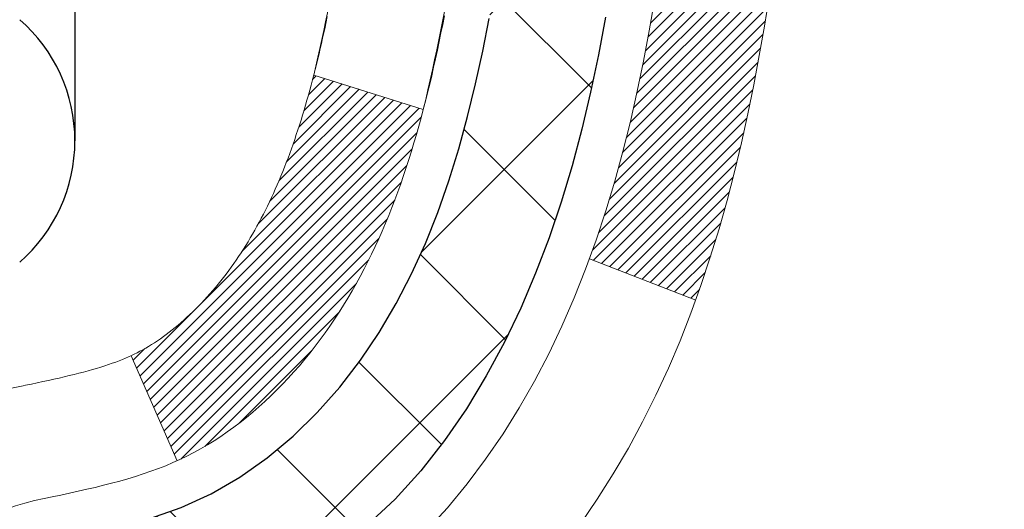
# Model space of a CAD drawing. Units: inches. Extents: x 34.4 to 76.7, y 2 to 36.3.
# Drawn here: x 55.6 to 56.2, y 22.2 to 22.5 of the extents above; entities that cross this region are included whole.
import ezdxf

# ---------------------------------------------------------------- set-up
doc = ezdxf.new("R2010")
doc.units = ezdxf.units.IN
doc.header["$MEASUREMENT"] = 0
for name, color, linetype, lineweight in [('CONCRETE - H', 130, 'Continuous', 9), ('DECK COAT - H', 20, 'Continuous', 20), ('DECK COAT - L', 22, 'Continuous', 18), ('MIG FOOT - H', 251, 'Continuous', 20), ('MIG RETAINER - H', 251, 'Continuous', 20), ('PVC SIDESHEET - H', 170, 'Continuous', 20), ('PVC SIDESHEET - L', 150, 'Continuous', 25), ('SCREW - L', 1, 'Continuous', 25)]:
    doc.layers.add(name, color=color, linetype=linetype, lineweight=lineweight)

msp = doc.modelspace()

# ---------------------------------------------------------------- hatches: boundary and pattern name
at = {"layer": 'CONCRETE - H'}
h = msp.add_hatch(dxfattribs=at)
h.set_pattern_fill('AR-CONC', color=256, scale=0.19)
h.set_pattern_definition([(49.99999999999999, (312.9210308830612, 466.4915484813379), (1.362794346941432, -0.1192290564669307), [0.1425, -1.5675]), (355, (312.9210308830612, 466.4915484813379), (-0.2636275338647, 1.429165054030022), [0.114, -1.254]), (100.45144446, (313.0345970769612, 466.4816127277379), (1.099166808781513, 1.309935982840396), [0.1211063647999998, -1.332170012799998]), (46.18420000000002, (312.9210308830612, 466.8715484813379), (2.027758528275987, -0.3144866335068454), [0.2137499999999997, -2.351249999999995]), (96.63563549, (313.0900106985612, 466.8453411980379), (1.775857696781034, 1.850825341471646), [0.1816596498, -1.998256144]), (351.1841639899999, (312.9210308830612, 466.8715484813379), (1.775857695604069, 1.850825340512981), [0.171, -1.8810000019]), (21, (313.1110308830612, 466.7765484813379), (1.134123399025077, -0.7649758922641438), [0.1425, -1.5675]), (326.0000000000001, (313.1110308830612, 466.7765484813379), (0.4622991306510053, 1.377785085589021), [0.114, -1.254]), (71.45144474, (313.2055411656613, 466.7128004907379), (1.596422515786945, 0.6128091903320723), [0.121106361, -1.3321700128]), (37.50000000000001, (312.9210308830612, 466.4915484813379), (0.02310372510285227, 0.6324983222794919), [0, -1.2388, 0, -1.273, 0, -1.25875]), (7.499999999999999, (312.9210308830612, 466.4915484813379), (0.4998321211400824, 0.7493822525764845), [0, -0.7258, 0, -1.2103, 0, -0.47975]), (327.5, (312.4973308830612, 466.4915484813379), (1.014262628727577, -0.04285425629532154), [0, -0.475, 0, -1.482, 0, -1.9665]), (317.5, (312.3073308830612, 466.4915484813379), (1.108053721750534, 0.1901994664314037), [0, -0.6175, 0, -0.9842, 0, -1.3965])])
edge = h.paths.add_edge_path()
edge.add_spline(control_points=[(61.34150078232426, 24.6656380162007), (62.03988821898326, 23.85717577419759), (58.62330818684023, 24.47675500667724), (57.77095417032905, 21.76580222189672), (58.66441362021047, 19.88165518091229), (63.1467905118154, 18.13996347874244), (62.0309407439378, 17.9824064213215)], knot_values=[0, 0, 0, 0, 2.479788619282675, 4.132136276531581, 7.558581914049997, 10.17436745545271, 10.17436745545271, 10.17436745545271, 10.17436745545271], degree=3, periodic=0)
edge.add_line((62.03094074393829, 17.98240642132173), (61.53794140050167, 17.98240642132014))
edge.add_line((61.53794140050167, 17.98240642132014), (61.5379414005003, 18.10839042983325))
edge.add_line((61.5379414005003, 18.10839042983325), (61.53794140049985, 18.17925642983305))
edge.add_line((61.53794140049985, 18.17925642983305), (60.86825770050021, 18.17925642983316))
edge.add_arc((60.86825770050004, 18.21862642983352), 0.03937000000036051, 240.00000000048522, 270.0000000002482, ccw=False)
edge.add_line((60.84857270050014, 18.18453100968604), (60.7128117928826, 18.2629126062448))
edge.add_arc((60.65769379288275, 18.16744542983348), 0.110235999999698, 59.99999999999878, 90)
edge.add_line((60.65769379288275, 18.27768142983318), (59.7497358518539, 18.27768142983307))
edge.add_arc((59.74973585185364, 18.31705142983292), 0.03936999999984891, 239.99999999962512, 270.00000000037227, ccw=False)
edge.add_line((59.73005085185349, 18.28295600968617), (59.04996366569463, 18.67560401250368))
edge.add_arc((58.98996372496703, 18.5716809298289), 0.1199999999997753, 60.0000326785155, 89.99999999978287)
edge.add_line((58.98996372496748, 18.69168092982868), (58.77852234240771, 18.69168092982873))
edge.add_arc((58.77852234240754, 18.7310509298291), 0.03937000000036051, 225.0000000001755, 270.0000000002482, ccw=False)
edge.add_line((58.75068354843205, 18.70321213585343), (58.63421702429969, 18.81967865998585))
edge.add_arc((58.38451504999227, 18.56997668567946), 0.3531319186161586, 44.99999999988261, 76.09799910879805)
edge.add_arc((58.09523045690986, 17.40120691223869), 1.55717027311473, 76.09799910893936, 103.9020008910779)
edge.add_arc((57.80594586382622, 18.56997668567929), 0.35313191861602, 103.9020008910789, 135.0000000000554)
edge.add_line((57.55624388951918, 18.81967865998585), (57.43977736538653, 18.7032121358536))
edge.add_arc((57.4119385714113, 18.73105092982867), 0.03936999999976705, 269.99999999937955, 315.0000000001755, ccw=False)
edge.add_line((57.41193857141087, 18.69168092982891), (55.70103346892733, 18.69168092982891))
edge.add_arc((55.70103346892728, 18.73105092982887), 0.0393699999999626, 180, 270.00000000008276, ccw=False)
edge.add_line((55.66166346892732, 18.73105092982887), (55.66166346892624, 22.01928466203644))
edge.add_arc((55.70103346892643, 22.01928466203618), 0.03937000000018998, 107.30237723685869, 179.9999999996277, ccw=False)
edge.add_line((55.68932426055625, 22.05687310892294), (55.70659720164957, 22.06339910571801))
edge.add_line((55.70659720164957, 22.06339910571801), (55.72377379782409, 22.07011348578639))
edge.add_line((55.72377379782409, 22.07011348578639), (55.74075770416056, 22.07720463240166))
edge.add_line((55.74075770416056, 22.07720463240166), (55.75745257574016, 22.08486092883781))
edge.add_line((55.75745257574016, 22.08486092883781), (55.77376206764364, 22.09327075836795))
edge.add_line((55.77376206764364, 22.09327075836795), (55.78960098196848, 22.10258633008884))
edge.add_line((55.78960098196848, 22.10258633008884), (55.8049415112784, 22.1127736101685))
edge.add_line((55.8049415112784, 22.1127736101685), (55.81977426544444, 22.12373879712872))
edge.add_line((55.81977426544444, 22.12373879712872), (55.83408986286594, 22.135388061814))
edge.add_line((55.83408986286594, 22.135388061814), (55.84787891846071, 22.14762762629475))
edge.add_line((55.84787891846071, 22.14762762629475), (55.86113019764406, 22.16039092789201))
edge.add_line((55.86113019764406, 22.16039092789201), (55.87382757919676, 22.17368331077778))
edge.add_line((55.87382757919676, 22.17368331077778), (55.88595770679029, 22.18751138686189))
edge.add_line((55.88595770679029, 22.18751138686189), (55.89752049738007, 22.20184275604679))
edge.add_line((55.89752049738007, 22.20184275604679), (55.9085189584618, 22.21663593471207))
edge.add_line((55.9085189584618, 22.21663593471207), (55.91895609753118, 22.23184943923688))
edge.add_line((55.91895609753118, 22.23184943923688), (55.92883492208392, 22.24744178600035))
edge.add_line((55.92883492208392, 22.24744178600035), (55.93815843961664, 22.26337149138162))
edge.add_line((55.93815843961664, 22.26337149138162), (55.9469297212583, 22.27959711363546))
edge.add_line((55.9469297212583, 22.27959711363546), (55.9551569658135, 22.29608058539502))
edge.add_line((55.9551569658135, 22.29608058539502), (55.96285718152211, 22.31278963653271))
edge.add_line((55.96285718152211, 22.31278963653271), (55.97004824490676, 22.32969256831397))
edge.add_line((55.97004824490676, 22.32969256831397), (55.97674850912762, 22.34675916750648))
edge.add_line((55.97674850912762, 22.34675916750648), (55.98298088488872, 22.36397342504374))
edge.add_line((55.98298088488872, 22.36397342504374), (55.98877081499467, 22.38132722347977))
edge.add_line((55.98877081499467, 22.38132722347977), (55.99414376939438, 22.39881252996456))
edge.add_line((55.99414376939438, 22.39881252996456), (55.9991252180368, 22.41642131164831))
edge.add_line((55.9991252180368, 22.41642131164831), (56.00374063087082, 22.43414553568054))
edge.add_line((56.00374063087082, 22.43414553568054), (56.00801547784494, 22.45197716921216))
edge.add_line((56.00801547784494, 22.45197716921216), (56.0119752289076, 22.46990817939268))
edge.add_line((56.0119752289076, 22.46990817939268), (56.0156453540082, 22.48793053337231))
edge.add_line((56.0156453540082, 22.48793053337231), (56.0190513230952, 22.50603619830126))
edge.add_line((56.0190513230952, 22.50603619830126), (56.02221860611706, 22.52421714132952))
edge.add_line((56.02221860611706, 22.52421714132952), (56.02517267302318, 22.54246532960728))
edge.add_line((56.02517267302318, 22.54246532960728), (56.02793899376155, 22.56077273028477))
edge.add_line((56.02793899376155, 22.56077273028477), (56.03054303828156, 22.57913131051173))
edge.add_line((56.03054303828156, 22.57913131051173), (56.03262733558284, 22.59467689868738))
edge.add_line((56.03262733558284, 22.59467689868738), (56.03264507565217, 22.59467504475656))
edge.add_line((56.03264507565217, 22.59467504475656), (56.03536617846129, 22.6159698782149))
edge.add_line((56.03536617846129, 22.6159698782149), (56.03763621401794, 22.6344337999913))
edge.add_line((56.03763621401794, 22.6344337999913), (56.03984585315146, 22.65291676991824))
edge.add_line((56.03984585315146, 22.65291676991824), (56.04201372031014, 22.67135254029465))
edge.add_arc((55.98336625491703, 22.67827842131003), 0.05905499999894104, 353.2649378232264, 366.6781923656576)
edge.add_line((56.04202056580988, 22.6851460874755), (56.03984585315146, 22.70364007270159))
edge.add_line((56.03984585315146, 22.70364007270159), (56.03763621401794, 22.72212304262807))
edge.add_line((56.03763621401794, 22.72212304262807), (56.03536617846129, 22.74058696440447))
edge.add_line((56.03536617846129, 22.74058696440447), (56.03301027653214, 22.759023805181))
edge.add_line((56.03301027653214, 22.759023805181), (56.03054303828156, 22.77742553210787))
edge.add_line((56.03054303828156, 22.77742553210787), (56.02793899376155, 22.79578411233483))
edge.add_line((56.02793899376155, 22.79578411233483), (56.02517267302318, 22.81409151301209))
edge.add_line((56.02517267302318, 22.81409151301209), (56.02221860611706, 22.83233970128985))
edge.add_line((56.02221860611706, 22.83233970128985), (56.0190513230952, 22.85052064431834))
edge.add_line((56.0190513230952, 22.85052064431834), (56.0156453540082, 22.86862630924706))
edge.add_line((56.0156453540082, 22.86862630924706), (56.0119752289076, 22.88664866322692))
edge.add_line((56.0119752289076, 22.88664866322692), (56.00801547784494, 22.90457967340744))
edge.add_line((56.00801547784494, 22.90457967340744), (56.00374063087082, 22.92241130693883))
edge.add_line((56.00374063087082, 22.92241130693883), (55.9991252180368, 22.94013553097129))
edge.add_line((55.9991252180368, 22.94013553097129), (55.99414376939438, 22.95774431265481))
edge.add_line((55.99414376939438, 22.95774431265481), (55.98877081499467, 22.9752296191396))
edge.add_line((55.98877081499467, 22.9752296191396), (55.98298088488872, 22.99258341757563))
edge.add_line((55.98298088488872, 22.99258341757563), (55.97674850912762, 23.00979767511289))
edge.add_line((55.97674850912762, 23.00979767511289), (55.97004824490676, 23.0268642743054))
edge.add_line((55.97004824490676, 23.0268642743054), (55.96285718152211, 23.04376720608688))
edge.add_line((55.96285718152211, 23.04376720608688), (55.9551569658135, 23.06047625722435))
edge.add_line((55.9551569658135, 23.06047625722435), (55.9469297212583, 23.07695972898391))
edge.add_line((55.9469297212583, 23.07695972898391), (55.93815843961664, 23.09318535123798))
edge.add_line((55.93815843961664, 23.09318535123798), (55.92883492208392, 23.10911505661925))
edge.add_line((55.92883492208392, 23.10911505661925), (55.91895609753118, 23.12470740338271))
edge.add_line((55.91895609753118, 23.12470740338271), (55.9085189584618, 23.1399209079073))
edge.add_line((55.9085189584618, 23.1399209079073), (55.89752049738007, 23.15471408657258))
edge.add_line((55.89752049738007, 23.15471408657258), (55.88595770679029, 23.16904545575771))
edge.add_line((55.88595770679029, 23.16904545575771), (55.87382757919676, 23.18287353184182))
edge.add_line((55.87382757919676, 23.18287353184182), (55.86113019764406, 23.19616591472736))
edge.add_line((55.86113019764406, 23.19616591472736), (55.84787891846025, 23.20892921632462))
edge.add_line((55.84787891846025, 23.20892921632462), (55.83408986286548, 23.2211687808056))
edge.add_line((55.83408986286548, 23.2211687808056), (55.81977426544444, 23.23281804549065))
edge.add_line((55.81977426544444, 23.23281804549065), (55.8049415112784, 23.24378323245087))
edge.add_line((55.8049415112784, 23.24378323245087), (55.78960098196848, 23.25397051253053))
edge.add_line((55.78960098196848, 23.25397051253053), (55.77394883340338, 23.26317623898085))
edge.add_line((55.77394883340338, 23.26317623898085), (55.7739550461776, 23.26318657676329))
edge.add_line((55.7739550461776, 23.26318657676329), (55.77376206764364, 23.26328608425142))
edge.add_line((55.77376206764364, 23.26328608425142), (55.77394883340338, 23.26317623898085))
edge.add_line((55.77394883340338, 23.26317623898085), (55.75745257574016, 23.27169591378133))
edge.add_line((55.75745257574016, 23.27169591378133), (55.74075770416056, 23.27935221021725))
edge.add_line((55.74075770416056, 23.27935221021725), (55.72377379782409, 23.28644335683275))
edge.add_line((55.72377379782409, 23.28644335683275), (55.70659720164957, 23.29315773690114))
edge.add_line((55.70659720164957, 23.29315773690114), (55.68932426055602, 23.29968373369597))
edge.add_arc((55.70103346892651, 23.33727218058256), 0.0393700000001192, 179.9999999997932, 252.697622762633, ccw=False)
edge.add_line((55.66166346892641, 23.3372721805827), (55.66166346892641, 23.45116161832316))
edge.add_line((55.66166346892641, 23.45116161832316), (55.66166346892641, 23.52650722944172))
edge.add_line((55.66166346892641, 23.52650722944172), (55.59079746892638, 23.52650722944172))
edge.add_line((55.59079746892638, 23.52650722944172), (55.5635025725328, 23.52650722944166))
edge.add_arc((55.60260846892683, 23.53105978556188), 0.03937000000010964, 122.90315213922659, 186.6402612610524, ccw=False)
edge.add_line((55.581221872291, 23.56411444309065), (55.89643981274645, 23.76806267456367))
edge.add_arc((55.71874996892512, 23.96675502799148), 0.2665564328766644, 311.8061494064951, 360.0000000001467)
edge.add_line((55.98530640180178, 23.96675502799216), (55.98530640180178, 24.01596863034165))
edge.add_line((55.98530640180178, 24.01596863034165), (56.00418435867886, 24.01596863034165))
edge.add_line((56.00418435867886, 24.01596863034165), (56.07505010671065, 24.01596863034165))
edge.add_line((56.07505010671065, 24.01596863034165), (56.07505010671065, 23.96227475775122))
edge.add_line((56.07505010671065, 23.96227475775122), (56.27386900434897, 23.96227475775122))
edge.add_arc((56.27386900434877, 24.04101491523132), 0.0787401574800981, 270.0000000001448, 360.0000000001448)
edge.add_line((56.35260916182887, 24.04101491523151), (56.35260916182887, 24.6655723311324))
edge.add_line((56.35260916182887, 24.6655723311324), (57.41972780261739, 24.6655723311324))
edge.add_line((57.41972780261739, 24.6655723311324), (61.34150078232426, 24.66563801620093))
at = {"layer": 'DECK COAT - H'}
h = msp.add_hatch(dxfattribs=at)
h.set_pattern_fill('ANSI31', color=256, scale=0.03937, style=0)
h.set_pattern_definition([(45, (-128.8664522866587, -52.78141060695243), (-0.003479849246914297, 0.003479849246914297), [])])
h.paths.add_polyline_path([(55.81143047055792, 22.47261773217956), (55.81004576100548, 22.46743409548849), (55.80862243482323, 22.46226956596301), (55.80715940306226, 22.45712520492206), (55.80565496781918, 22.45200360194467), (55.80410749936772, 22.44690678823035), (55.80251572946162, 22.44183574426465), (55.80087838985372, 22.43679145053288), (55.79919421229687, 22.43177488752035), (55.7974619285439, 22.42678703571259), (55.7956802703481, 22.42182887559515), (55.79384796946186, 22.41690138765334), (55.79196375763803, 22.41200555237269), (55.79002636663034, 22.40714235023852), (55.78803452819164, 22.40231276173635), (55.78598697407432, 22.39751776735152), (55.78388243603121, 22.39275834756954), (55.78171964581605, 22.38803548287596), (55.77949733518125, 22.3833501537561), (55.77721423587963, 22.37870334069548), (55.77486907966448, 22.37409602417942), (55.77246059828866, 22.36952918469323), (55.76998752350499, 22.36500380272268), (55.76744858706633, 22.36052085875308), (55.76484252072595, 22.35608133326973), (55.7621680562367, 22.35168620675817), (55.75942392535143, 22.34733645970395), (55.75660885982342, 22.34303307259238), (55.7537215914046, 22.33877702590875), (55.75076085184918, 22.33456930013885), (55.74772537476218, 22.3304108772475), (55.74461536564485, 22.32630396928384), (55.74143290017008, 22.32225248099398), (55.73817974754883, 22.31826011767184), (55.73485767699066, 22.31433058461043), (55.73146845770606, 22.31046758710345), (55.7280138589046, 22.3066748304439), (55.72449564979723, 22.3029560199257), (55.72091559959307, 22.29931486084187), (55.71727547750305, 22.29575505848611), (55.71357705273721, 22.29228031815164), (55.70982209450511, 22.28889434513194), (55.70601237201771, 22.28560084472046), (55.70214978462417, 22.28240324428843), (55.69823628591411, 22.27930450436092), (55.69427368115993, 22.27630769575653), (55.6902637751802, 22.27341588996141), (55.6862083727944, 22.27063215846196), (55.682109278822, 22.26795957274389), (55.67797314065609, 22.26540382719172), (55.67380395034223, 22.262968900036), (55.66959506648089, 22.26065282276276), (55.66533975892042, 22.2584535778697), (55.66103129750962, 22.2563691478545), (55.65929418439936, 22.25558510983005), (55.63091442428112, 22.32051409488695), (55.63369571166294, 22.32184682162328), (55.63724785211633, 22.32370735404065), (55.64080687373979, 22.32573394355408), (55.64441410371745, 22.32795419889435), (55.64804888015186, 22.33035998697532), (55.65170694256648, 22.33295302645233), (55.65536648254164, 22.33572183418828), (55.65902587736872, 22.33866864837709), (55.66267314739315, 22.34178557574573), (55.66630050799012, 22.34506785489297), (55.6699000619671, 22.34851059775455), (55.67345841283503, 22.35210327557824), (55.67697094575641, 22.35584157230123), (55.6804253143643, 22.3597113980541), (55.68381404517839, 22.36370357789114), (55.68712967595337, 22.36780894810117), (55.69036474467856, 22.37201834450234), (55.69351033308266, 22.37632061035656), (55.69655953957562, 22.38070676705756), (55.69953061887526, 22.3851981347705), (55.70242152842746, 22.38978928737292), (55.70523484306267, 22.39448192166337), (55.70797220060348, 22.39927631793948), (55.71063523886977, 22.40417275646136), (55.71322564439123, 22.40917161145335), (55.71574504621111, 22.41427317308585), (55.71819230269301, 22.41947303838474), (55.7205701598088, 22.42477310535314), (55.72287949541686, 22.43017099032618), (55.72512189929165, 22.43566582225371), (55.72729896120217, 22.44125673001626), (55.72941227091059, 22.44694284242205), (55.73146341817136, 22.45272328819264), (55.73345399272893, 22.45859719595505), (55.73538558431636, 22.46456369422326), (55.73725978265583, 22.47062191139371), (55.73907689803553, 22.47676664924806), (55.74084042952762, 22.48300260629121), (55.74254939801193, 22.48931130452347), (55.74376229607032, 22.4939824873657)])
h.paths.add_polyline_path([(55.74084042952808, 22.87355102311749), (55.73907689803508, 22.87978698016268), (55.73725978265492, 22.8859317180184), (55.73538558431591, 22.8919899351868), (55.73345399272893, 22.89795643345478), (55.7314634181709, 22.90383034121764), (55.72941227091059, 22.90961078698778), (55.72729896120217, 22.91529689939311), (55.72512189929165, 22.92088780715612), (55.72287949541595, 22.92638263908479), (55.7205701598088, 22.93178052405692), (55.71967943045382, 22.93376589365725), (55.78439860448424, 22.96262796516685), (55.78598697407386, 22.95903586205831), (55.78803452819164, 22.95424086767348), (55.79002636663034, 22.94941127917131), (55.79196375763803, 22.94454807703714), (55.79384796946141, 22.93965224175649), (55.79568027034765, 22.93472475381468), (55.7974619285439, 22.92976659369724), (55.79919421229687, 22.92477874188948), (55.80087838985372, 22.91976217887695), (55.80251572946162, 22.91471788514518), (55.80410749936772, 22.90964684117925), (55.80565496781918, 22.90455002746494), (55.80715940306226, 22.89942842448777), (55.80862243482323, 22.89428406344682), (55.81004576100548, 22.88911953392112), (55.81143047055792, 22.88393589723005), (55.81277764687746, 22.87873419971224), (55.81408837336329, 22.87351548770589), (55.81536373341322, 22.86828080754985), (55.81660481042508, 22.86303120558232), (55.81781268779667, 22.85776772814215), (55.81898844892675, 22.85249142156776), (55.82013317721265, 22.84720333219757), (55.82124795605267, 22.8419045063702), (55.82233386884508, 22.8365959904243), (55.82339199898814, 22.83127883069805), (55.82442342987923, 22.82595407353033), (55.82542924491662, 22.82062276525953), (55.82641052749904, 22.8152859522243), (55.8273683608233, 22.80994467991472), (55.8283033697773, 22.8045979840645), (55.82921612179069, 22.79924440741301), (55.83010756021093, 22.7938840281643), (55.83097862838639, 22.78851692452194), (55.83183026966543, 22.78314317468998), (55.83266342739643, 22.77776285687246), (55.83347904492774, 22.77237604927295), (55.83427806560684, 22.7669828300955), (55.83506143278254, 22.76158327754392), (55.83583008980276, 22.75617746982225), (55.83658498001586, 22.75076548513429), (55.83732704676976, 22.74534740168387), (55.83805723341328, 22.73992329767479), (55.83877648329388, 22.73449325131109), (55.83948573976039, 22.72905734079659), (55.84018594616072, 22.72361564433508), (55.84060557200445, 22.72031284006702), (55.76971056140718, 22.71604260155895), (55.76941804969391, 22.71832030761634), (55.76894972132794, 22.72193336296554), (55.76847797616864, 22.72553725764492), (55.76800253400842, 22.72913209551079), (55.76752311463923, 22.73271798041928), (55.76703943785441, 22.73629501622717), (55.7665512234459, 22.73986330679081), (55.76605819120567, 22.74342295596652), (55.76556006092704, 22.74697406761065), (55.76505655240197, 22.75051674557976), (55.76454738542242, 22.75405109373018), (55.76403227978125, 22.75757721591849), (55.76351095527087, 22.76109521600078), (55.76298313168371, 22.76460519783386), (55.76244852881217, 22.76810726527405), (55.76190686644867, 22.77160152217748), (55.76135786438516, 22.77508807240092), (55.76080124241452, 22.77856701980049), (55.76023672032915, 22.78203846823298), (55.75966401792101, 22.78550252155451), (55.75908285498298, 22.7889592836214), (55.75849295130746, 22.79240885829044), (55.75789402668687, 22.79585134941776), (55.75728580091862, 22.79928686084445), (55.75666840314369, 22.8027143256425), (55.75572466826605, 22.80786388242272), (55.75443462628908, 22.81465916437223), (55.75310534418594, 22.82141183091544), (55.75173500984619, 22.8281189632019), (55.7503218108638, 22.83477764471699), (55.74886393459991, 22.84138496081032), (55.74735956822514, 22.84793799832919), (55.74580689875683, 22.85443384534214), (55.74420411308864, 22.86086959090407), (55.74254939801193, 22.86724232488636)])
h.paths.add_polyline_path([(55.39394516032479, 23.25977340584181), (55.39394516032479, 23.35617582126001), (55.46481116032481, 23.35617582126001), (55.46481116032481, 23.25977340584159, 0.3551910535763119), (55.57447078616605, 23.12488136476468), (55.55415350422226, 23.05681589049031, -0.3471262797452058)])
h.paths.add_polyline_path([(55.95102070076808, 22.52132476000592), (55.9542330250685, 22.54006291612704), (55.9571763210667, 22.55882816288299), (55.95988721855582, 22.57761681172387), (55.96240234732767, 22.59642517409934), (55.96309278482903, 22.60194177807971), (56.03262502698107, 22.5946752920825), (56.03054072967979, 22.57912970390684), (56.02793668515977, 22.56077112367988), (56.0251703644214, 22.5424637230024), (56.02221629751529, 22.52421553472463), (56.01904901449342, 22.50603459169638), (56.01564304540642, 22.48792892676742), (56.01197292030582, 22.46990657278779), (56.00801316924316, 22.45197556260727), (56.00373832226904, 22.43414392907566), (55.99912290943502, 22.41641970504342), (55.9941414607926, 22.39881092335968), (55.98876850639289, 22.38132561687512), (55.98297857628694, 22.36397181843908), (55.97967903054467, 22.35485824243851), (55.91405213036995, 22.38046027194063), (55.91818728128709, 22.39187190853504), (55.92418400664127, 22.41001104846036), (55.92970253715811, 22.42831931478285), (55.93476822293286, 22.44676527076039), (55.93940641405896, 22.46531747965086), (55.94364246063031, 22.48394450471169), (55.94750271837364, 22.50261738306931)])
h.paths.add_polyline_path([(55.90465784569386, 23.000326874565), (55.89707443526612, 23.01777001484565), (55.88891142962547, 23.03491828176043), (55.88389134471953, 23.04454968275267), (55.94826896829517, 23.07427028511579), (55.95515465721172, 23.06047465061947), (55.96285487292033, 23.043765599482), (55.97004593630498, 23.02686266770051), (55.97674620052584, 23.00979606850824), (55.98297857628694, 22.99258181097075), (55.98876850639289, 22.97522801253471), (55.9941414607926, 22.95774270604993), (55.99912290943502, 22.94013392436641), (56.00373832226904, 22.92240970033394), (56.00801316924316, 22.90457806680256), (56.01197292030582, 22.88664705662204), (56.01564304540642, 22.86862470264241), (56.01904901449342, 22.85051903771323), (56.02093823016747, 22.83967449925517), (55.95215196571115, 22.82862996557701), (55.95102070076808, 22.83522886940391), (55.94750271837364, 22.8539362463403), (55.94364246063031, 22.87260912469792), (55.93940641405896, 22.89123614975897), (55.93476822293286, 22.90978835864921), (55.92970253715811, 22.92823431462675), (55.92418400664127, 22.94654258094924), (55.91818728128709, 22.96468172087457), (55.91168701100258, 22.9826202976606)])
h.paths.add_polyline_path([(55.5907951603246, 23.33726891787732), (55.5907951603246, 23.45116001171827), (55.66166116032463, 23.45116001171827), (55.66166116032463, 23.33727057397827, 0.3282883506356927), (55.68932195195447, 23.29968212709154), (55.70659489304779, 23.29315613029671), (55.72377148922232, 23.28644175022832), (55.74075539555878, 23.27935060361283), (55.75745026713838, 23.2716943071769), (55.77375975904187, 23.26328447764654), (55.7739465248016, 23.26317463237596), (55.73665367344364, 23.20112097101632), (55.72086900202129, 23.20904831351326), (55.70353023996057, 23.21701569193742), (55.68594876308879, 23.22461132871403), (55.66824592881102, 23.23202109466665, -0.3282898029372689)])
at = {"layer": 'MIG FOOT - H'}
h = msp.add_hatch(dxfattribs=at)
h.set_pattern_fill('ANSI31', color=256, scale=1.9685, style=0)
h.set_pattern_definition([(45, (-895.2887242141117, -442.897096000925), (-0.1739924623457148, 0.1739924623457148), [])])
h.paths.add_polyline_path([(55.32172664832405, 23.42840592131101), (55.15772664832429, 23.42840592131101), (55.15772664832474, 22.80352692274509), (55.3217266483245, 22.80352692274509)])
edge = h.paths.add_edge_path()
edge.add_line((55.3217266483245, 22.49090592131101), (55.15772664832474, 22.49090592131101))
edge.add_line((55.15772664832474, 22.49090592131101), (55.15772664832474, 18.58673592131122))
edge.add_arc((55.51205664832486, 18.58673592131122), 0.3543299999998908, 179.9999999999908, 270.0000000000184)
edge.add_line((55.51205664832486, 18.2324059213111), (57.87647661732461, 18.2324059213111))
edge.add_line((57.87647661732461, 18.2324059213111), (57.87647661732461, 18.39640592131109))
edge.add_line((57.87647661732461, 18.39640592131131), (55.51205664832486, 18.39640592131131))
edge.add_arc((55.51205664832486, 18.58673592131122), 0.1903300000000172, 180, 270, ccw=False)
edge.add_line((55.32172664832495, 18.58673592131122), (55.3217266483245, 22.49090592131101))
h.paths.add_polyline_path([(58.84522664832474, 18.39640592131109), (58.31397967932452, 18.39640592131109), (58.31397967932497, 18.2324059213111), (58.84522664832474, 18.2324059213111)])
at = {"layer": 'MIG RETAINER - H'}
h = msp.add_hatch(dxfattribs=at)
h.set_pattern_fill('ANSI31', color=256, scale=0.47, style=0)
h.set_pattern_definition([(45, (-895.2887242141112, -413.595952307369), (-0.04154252339470966, 0.04154252339470967), [])])
h.paths.add_polyline_path([(54.91972664832628, 21.75640592131099), (54.91972664832491, 22.45714726261103), (54.99402298260674, 22.52173208067101), (55.15772664832519, 22.52173208067101), (55.15772664832519, 21.75640592131121)])
edge = h.paths.add_edge_path()
edge.add_arc((55.69972664832284, 24.20540592131333), 0.07800000000003138, 270.000000000501, 360.0000000000418)
edge.add_line((55.77772664832327, 24.20540592131333), (55.77772664832281, 24.46840592131052))
edge.add_arc((55.79772664832279, 24.46840592131075), 0.02000000000020918, 90.00000000195422, 180.0000000006514, ccw=False)
edge.add_line((55.79772664832234, 24.48840592131096), (55.88472664832233, 24.48840592131278))
edge.add_arc((55.88472664832278, 24.4584059213128), 0.03000000000002956, 2.1719870346714742e-10, 90.0000000013028, ccw=False)
edge.add_line((55.91472664832298, 24.4584059213128), (55.91472664832344, 23.92340592130567))
edge.add_arc((55.75772664832374, 23.92340592130567), 0.1569999999999254, -90.00000000033191, 6.230038707144558e-11, ccw=False)
edge.add_line((55.75772664832283, 23.76640592130552), (55.5914663333653, 23.76640592130643))
edge.add_arc((55.59146633337622, 23.68766623627498), 0.07873968503150763, 90.00000000777618, 177.4144840053407)
edge.add_arc((55.3979238743097, 23.69640592131036), 0.114999999999426, 275.2124696741832, 357.41448399788595, ccw=False)
edge.add_arc((55.40655455963514, 23.6017987795572), 0.02000000000000517, 160.3257550186187, 275.2124696744299, ccw=False)
edge.add_arc((55.27650759320358, 23.64829639374538), 0.1181095275611714, 340.3257550185371, 642.6342225154141)
edge.add_arc((55.3067157533639, 23.51353100997407), 0.02000000000040289, -10.621520467928804, 102.63422251394002, ccw=False)
edge.add_arc((55.24872664832418, 23.52440592131215), 0.07899999999997757, 270.0000000008245, 349.3784795304081, ccw=False)
edge.add_line((55.24872664832509, 23.4454059213122), (55.17472664832366, 23.44540592131106))
edge.add_arc((55.17472664832411, 23.42840592131101), 0.01699999999999591, 90.00000000076633, 180)
edge.add_line((55.15772664832429, 23.42840592131101), (55.15772664832474, 22.83432863028251))
edge.add_line((55.15772664832474, 22.83432863028229), (54.99402298260674, 22.83432863028229))
edge.add_line((54.99402298260674, 22.83432863028229), (54.91972664832491, 22.89891344834227))
edge.add_line((54.91972664832491, 22.89891344834227), (54.91972664832264, 24.45840592130985))
edge.add_arc((54.94972664832284, 24.45840592131007), 0.02999999999985903, 90.00000000043423, 180.0000000002171, ccw=False)
edge.add_line((54.94972664832238, 24.48840592131005), (55.01472664832244, 24.48840592131073))
edge.add_arc((55.01472664832289, 24.46840592131075), 0.01999999999998181, 0, 90.00000000065143, ccw=False)
edge.add_line((55.03472664832287, 24.46840592131075), (55.03472664832333, 24.20540592130924))
edge.add_arc((55.1127266483233, 24.20540592130946), 0.07799999999997453, 180.0000000000835, 270.0000000004176)
edge.add_line((55.11272664832376, 24.12740592130949), (55.11672664832366, 24.12740592130949))
edge.add_arc((55.11672664832321, 24.20540592130924), 0.07799999999986085, 270.000000000334, 360.0000000001671)
edge.add_line((55.19472664832318, 24.20540592130946), (55.19472664832273, 24.46840592131007))
edge.add_arc((55.21472664832271, 24.46840592131007), 0.01999999999998181, 90.00000000032571, 180, ccw=False)
edge.add_line((55.21472664832271, 24.48840592131005), (55.35617329637915, 24.48840592131096))
edge.add_line((55.35617329637915, 24.48840592131118), (55.35617329637915, 24.15751071509389))
edge.add_line((55.35617329637915, 24.15751071509389), (55.37545885877688, 24.13818010819209))
edge.add_line((55.37545885877688, 24.13818010819209), (55.37545885877688, 24.06103785860687))
edge.add_line((55.37545885877688, 24.06103785860664), (55.43331554596551, 24.02246673381369))
edge.add_line((55.43331554596551, 24.02246673381369), (55.49117223315415, 24.06103785860664))
edge.add_line((55.49117223315415, 24.06103785860664), (55.49117223315415, 24.13818010819186))
edge.add_line((55.49117223315415, 24.13818010819209), (55.51045779555096, 24.157465670588))
edge.add_line((55.51045779555096, 24.157465670588), (55.51045779555096, 24.48840592131096))
edge.add_line((55.51045779555096, 24.48840592131118), (55.59772664832298, 24.48840592131141))
edge.add_arc((55.59772664832298, 24.4684059213112), 0.01999999999998181, 0, 90, ccw=False)
edge.add_line((55.61772664832296, 24.4684059213112), (55.61772664832341, 24.2054059213131))
edge.add_arc((55.69572664832339, 24.20540592131333), 0.07800000000008822, 180.000000000167, 270.000000000334)
edge.add_line((55.69572664832384, 24.12740592131335), (55.69972664832375, 24.12740592131335))
at = {"layer": 'PVC SIDESHEET - H'}
h = msp.add_hatch(dxfattribs=at)
h.set_pattern_fill('ANSI37', color=256, scale=0.59055, style=0)
h.set_pattern_definition([(45, (-128.8664522866587, -52.78141060695243), (-0.05219773870371446, 0.05219773870371446), []), (135, (-128.8664522866587, -52.78141060695243), (-0.05219773870371446, -0.05219773870371446), [])])
h.paths.add_polyline_path([(55.49237016032492, 23.45718638263979), (55.49237016032492, 23.53105817895703, -0.2544175294253038), (55.54272368974461, 23.62361122003749), (55.76359355200037, 23.7665155792486, 0.4033078353723514), (55.9147266483148, 23.92340592133887), (55.9147266483148, 23.94825588733401, 0.02353096692885778), (55.9155976603235, 23.96675342138728), (55.91559766032213, 24.46478392138697, 0.4142135623729873), (55.89197566032198, 24.4884059213869), (55.51205516055842, 24.48840592138576), (55.51205516055842, 24.54746103693201), (55.53666126611614, 24.56714592137818), (55.87506809319865, 24.56714592137909, -0.4142135623730915), (55.98530409319864, 24.45690992137934), (55.9853040932, 23.96675342138728, -0.213440768600962), (55.89643750414479, 23.76806106795884), (55.58121956368922, 23.56411283648576, 0.2544175294251872), (55.56323616032495, 23.53105817895703), (55.56323616032495, 23.45718638263979), (55.56323616032495, 23.27472828168133, 0.3306422189433676), (55.60520686295166, 23.21819846823455), (55.62896713485014, 23.21112685659368), (55.65202473482185, 23.20386669224608), (55.67470051501067, 23.19604688248801), (55.69683818267612, 23.18743834407364), (55.7182814450768, 23.17781199375672), (55.73887400947177, 23.16693874829143), (55.75845958311965, 23.1545895244315), (55.77688190467751, 23.14053532688926), (55.79402698647772, 23.12466558670353), (55.80990664589052, 23.10722216768322), (55.82455599726535, 23.08851219826037), (55.83801015495118, 23.06884280686704), (55.85030455251234, 23.04851904668298), (55.86149023295292, 23.02774449272333), (55.8716405904317, 23.00657741340028), (55.88083004928529, 22.98506288157891), (55.8891279570077, 22.96323130718865), (55.89660140049153, 22.94110657109177), (55.90331745628072, 22.91871252426044), (55.90934320091964, 22.896073017668), (55.91474571095222, 22.87321190228731), (55.91959206292194, 22.85015302909078), (55.92394933337363, 22.8269202490515), (55.92788459885077, 22.80353741314211), (55.93146493589774, 22.78002837233571), (55.93475742105846, 22.75641697760493), (55.93782913087688, 22.73272707992241), (55.94074714189736, 22.70898253026148), (55.94357853066339, 22.68520717959431, -0.05933499155532457), (55.94356588295358, 22.67124024619675), (55.94074714189736, 22.64757109914812), (55.93782913087688, 22.62382654948719), (55.93475742105846, 22.60013665180468), (55.93146493589774, 22.5765252570739), (55.92788459885077, 22.55301621626749), (55.92394933337363, 22.52963338035811), (55.91959206292194, 22.50640060031883), (55.91474571095222, 22.48334172712229), (55.90934320091964, 22.4604806117416), (55.90331745628072, 22.43784110514916), (55.89660140049153, 22.41544705831807), (55.8891279570077, 22.39332232222095), (55.88083004928529, 22.37149074783069), (55.8716405904317, 22.34997621600932), (55.86149023295292, 22.32880913668627), (55.85030455251234, 22.30803458272662), (55.83801015495118, 22.28771082254279), (55.82455599726535, 22.26804143114923), (55.80990664589052, 22.24933146172638), (55.79402698647772, 22.23188804270607), (55.77688190467751, 22.21601830252057), (55.75845958311965, 22.20196410497833), (55.73887400947177, 22.18961488111817), (55.7182814450768, 22.17874163565288), (55.69683818267612, 22.16911528533596), (55.67470051501067, 22.1605067469216), (55.65202473482185, 22.15268693716375), (55.62896713485014, 22.14542677281615), (55.60568400783694, 22.13849717063276, 0.3329817396557117), (55.56323616032449, 22.08182534772895), (55.49237016033493, 22.08182534772895), (55.49237016032492, 22.09678022356802, -0.3608117966093517), (55.58225277434093, 22.20512096094312), (55.60257059102213, 22.20946695400521), (55.62271397361673, 22.21422941682685), (55.64250848803675, 22.21982481916761), (55.66177970019515, 22.22666963078727), (55.68035467228464, 22.23517255753841), (55.6981109705327, 22.24548024959999), (55.71498764931692, 22.25742030701785), (55.73092748282278, 22.2708010284794), (55.74587324523526, 22.28543071267181), (55.75976771073982, 22.30111765828205), (55.77255365352102, 22.31767016399731), (55.78418498451464, 22.33490699975714), (55.79470092611717, 22.35272714900752), (55.80418014548303, 22.3710666828545), (55.81270152322867, 22.38986187311075), (55.82034393997191, 22.40904899158868), (55.82718627632966, 22.42856431010118), (55.83330741291883, 22.44834410046091), (55.83878623035679, 22.46832463448008), (55.84370160926045, 22.4884421839718), (55.84813183443401, 22.50863425208654), (55.85214149768916, 22.52886664061275), (55.8557815037945, 22.54913343768571), (55.85910216289375, 22.56942996032039), (55.86215378513151, 22.58975152553153), (55.86498668065195, 22.61009345033385), (55.86765115959923, 22.63045105174233), (55.87019753211752, 22.65081964677169), (55.87266415919311, 22.67109632549504, 0.06060086340155051), (55.87267610835096, 22.68535907697292), (55.87019753211752, 22.70573398263814), (55.86765115959923, 22.7261025776675), (55.86498668065195, 22.74646017907598), (55.86215378513151, 22.76680210387831), (55.85910216289375, 22.78712366908944), (55.8557815037945, 22.80742019172389), (55.85214149768916, 22.82768698879708), (55.84813183443401, 22.84791937732329), (55.84370160926045, 22.8681114454378), (55.83878623035679, 22.88822899492952), (55.83330741291883, 22.90820952894892), (55.82718627632966, 22.92798931930842), (55.82034393997191, 22.94750463782093), (55.81270152322867, 22.96669175629886), (55.80418014548303, 22.9854869465551), (55.79470092611717, 23.00382648040208), (55.78418498451464, 23.02164662965269), (55.77255365352102, 23.03888346541252), (55.75976771073982, 23.05543597112778), (55.74587324523526, 23.07112291673779), (55.73092748282278, 23.08575260093021), (55.71498764931692, 23.09913332239175), (55.6981109705327, 23.11107337980984), (55.68035467228464, 23.1213810718712), (55.66177970019515, 23.12988399862256), (55.64250848803675, 23.13672881024199), (55.62271397361673, 23.14232421258275), (55.60257059102213, 23.1470866754044), (55.58225277434093, 23.15143266846648, -0.3608117966100778), (55.49237016032492, 23.25977340584181)])

# ---------------------------------------------------------------- linework, layer by layer
at = {"layer": 'DECK COAT - L'}
for p, q in [((55.97973441468656, 22.35483663626137), (55.91411259596606, 22.3804366834127)), ((55.65930032031491, 22.25557107169929), (55.6309137786813, 22.32051557192999))]:
    msp.add_line(p, q, dxfattribs=at)
for points in [[(55.84060557200445, 22.72031284006702), (55.84491524440836, 22.68536927810787, -0.06026775604007103), (55.84491524440836, 22.67118435130196, -0.03359509241961115), (55.81143047055792, 22.47261773217956), (55.74376259350191, 22.49398239345832, 0.03200003056061227), (55.77352418791696, 22.67114012326583, 0.06064634744710538), (55.77352418790332, 22.68541350625064), (55.76971104526928, 22.71604263070348), (55.84060655719185, 22.72031289940814)], [(55.39394516032479, 22.09678022356802, -0.3608117966091343), (55.56408010828335, 22.30185376217086), (55.56570045528287, 22.30221827672112), (55.56932531359797, 22.30298391860906), (55.57288042074305, 22.30374006095262), (55.57636381482797, 22.3044884651511), (55.57977353396126, 22.30523089260355), (55.58310761625097, 22.30596910470926), (55.58636409980699, 22.30670486286731), (55.58954112368946, 22.30743997909444), (55.59263892508596, 22.30817678926591), (55.59565757436548, 22.30891631063268), (55.59859661501076, 22.30965913038339), (55.60145559050505, 22.31040583570693), (55.60423404433021, 22.3111570137924), (55.60693151996946, 22.31191325182822), (55.60954756090513, 22.31267513700372), (55.61208171061998, 22.31344325650734), (55.61453305287176, 22.31421799663262), (55.61689853383649, 22.3149983453939), (55.61917712585972, 22.31578348489238), (55.62136817706931, 22.31657271584668), (55.62347103559313, 22.31736533897519), (55.62548504955993, 22.31816065499656), (55.62741061137666, 22.31895820568234), (55.62926131744615, 22.31976266023712), (55.63105933436117, 22.32058353234929), (55.63282692871206, 22.32143052150495), (55.63458636709009, 22.32231332718997), (55.63635538478201, 22.32323989943738), (55.63813020112792, 22.3242097840462), (55.63991168734555, 22.32522420364471), (55.64170189874102, 22.3262848327543), (55.64350289061957, 22.32739334589637), (55.64531513043011, 22.32855057101374), (55.64713418469017, 22.32975456777562), (55.64895842380537, 22.33100472244796), (55.65078650456161, 22.33230056845336), (55.65261708374345, 22.33364163921446), (55.65444863438796, 22.33502739032751), (55.65627954773453, 22.33645710151863), (55.6581088402092, 22.33793018252668), (55.65993555462609, 22.33944605118022), (55.66175873379979, 22.34100412530829), (55.6635774205435, 22.34260382273992), (55.66539065767182, 22.34424456130346), (55.66719748799886, 22.34592575882839), (55.6689969543383, 22.34764683314306), (55.67078809950516, 22.34940720207673), (55.67256922625228, 22.35120551112577), (55.67433815959902, 22.35303956700027), (55.67609394856498, 22.35490820717682), (55.67783566117413, 22.35681028710046), (55.67956236545086, 22.35874466221667), (55.68127312941914, 22.3607101879707), (55.68296702110291, 22.36270571980758), (55.68464310852613, 22.36473011317257), (55.68630045971321, 22.36678222351092), (55.68793814268855, 22.3688609062679), (55.6895552254752, 22.37096501688852), (55.69115077609803, 22.37309341081827), (55.69272386258143, 22.37524494350218), (55.69427355294846, 22.37741847038551), (55.69579956786782, 22.37961357936892), (55.69730481650248, 22.38183339896095), (55.69878994963227, 22.38407846828254), (55.70025517199491, 22.38634882242813), (55.70170068832948, 22.3886444964924), (55.7031267033737, 22.3909655255698), (55.70453342186573, 22.39331194475453), (55.70592104854376, 22.3956837891415), (55.70728978814594, 22.3980810938247), (55.70863984541091, 22.40050389389926), (55.70997142507639, 22.40295222445893), (55.71128473188099, 22.40542612059885), (55.71257997056244, 22.40792561741323), (55.71385734585937, 22.41045074999629), (55.71511704981793, 22.41300153698607), (55.71635890594388, 22.4155774858737), (55.71758293627471, 22.41817827287291), (55.7187893395423, 22.42080378919518), (55.71997831447806, 22.42345392605198), (55.72115005981385, 22.42612857465456), (55.72230477428201, 22.42882762621439), (55.72344265661349, 22.43155097194294), (55.72456390554061, 22.43429850305147), (55.72566871979524, 22.43707011075143), (55.72675729810925, 22.43986568625409), (55.72782983921405, 22.44268512077092), (55.72888654184152, 22.44552830551338), (55.72992760472351, 22.44839513169272), (55.73095322659191, 22.45128549052042), (55.73196360617857, 22.45419927320772), (55.73295894221491, 22.4571363709661), (55.73393943343325, 22.46009667500702), (55.73490527856501, 22.46308007654174), (55.73585667634205, 22.46608646678173), (55.73679382549625, 22.46911573693846), (55.73771692475947, 22.47216777822295), (55.73862617286358, 22.47524248184713), (55.73952176853999, 22.47833973902179), (55.74040377249611, 22.4814585598679), (55.74127183542276, 22.4845951515204), (55.74212612381115, 22.48774877763826), (55.74296686439146, 22.49091907508232), (55.74379428389437, 22.49410568071407), (55.74460860904918, 22.49730823139411), (55.74541006658745, 22.50052636398395), (55.74619888323849, 22.5037597153444), (55.7469752857325, 22.50700792233674), (55.74773950080061, 22.51027062182179), (55.7484917551721, 22.51354745066082), (55.74923227557809, 22.51683804571489), (55.7499612887479, 22.52014204384481), (55.75067902141262, 22.52345908191209), (55.75138570030202, 22.52678879677755), (55.75208155214676, 22.53013082530246)], [(55.82442342987923, 22.5305995558795), (55.82339199898814, 22.52527479871178), (55.82233386884508, 22.51995763898553), (55.82124795605267, 22.51464912303963), (55.82013317721265, 22.50935029721226), (55.81898844892675, 22.50406220784207), (55.81781268779667, 22.49878590126745), (55.81660481042508, 22.49352242382729), (55.81536373341322, 22.48827282185998), (55.81408837336329, 22.48303814170372), (55.81277764687746, 22.47781942969759), (55.81143047055792, 22.47261773217956), (55.81004576100548, 22.46743409548849), (55.80862243482323, 22.46226956596301), (55.80715940306226, 22.45712520492206), (55.80565496781918, 22.45200360194467), (55.80410749936772, 22.44690678823035), (55.80251572946162, 22.44183574426465), (55.80087838985372, 22.43679145053288), (55.79919421229687, 22.43177488752035), (55.7974619285439, 22.42678703571259), (55.7956802703481, 22.42182887559515), (55.79384796946186, 22.41690138765334), (55.79196375763803, 22.41200555237269), (55.79002636663034, 22.40714235023852), (55.78803452819164, 22.40231276173635), (55.78598697407432, 22.39751776735152), (55.78388243603121, 22.39275834756954), (55.78171964581605, 22.38803548287596), (55.77949733518125, 22.3833501537561), (55.77721423587963, 22.37870334069548), (55.77486907966448, 22.37409602417942), (55.77246059828866, 22.36952918469323), (55.76998752350499, 22.36500380272268), (55.76744858706633, 22.36052085875308), (55.76484252072595, 22.35608133326973), (55.7621680562367, 22.35168620675817), (55.75942392535143, 22.34733645970395), (55.75660885982342, 22.34303307259238), (55.7537215914046, 22.33877702590875), (55.75076085184918, 22.33456930013885), (55.74772537476218, 22.3304108772475), (55.74461536564485, 22.32630396928384), (55.74143290017008, 22.32225248099398), (55.73817974754883, 22.31826011767184), (55.73485767699066, 22.31433058461043), (55.73146845770606, 22.31046758710345), (55.7280138589046, 22.3066748304439), (55.72449564979723, 22.3029560199257), (55.72091559959307, 22.29931486084187), (55.71727547750305, 22.29575505848611), (55.71357705273721, 22.29228031815164), (55.70982209450511, 22.28889434513194), (55.70601237201771, 22.28560084472046), (55.70214978462417, 22.28240324428843), (55.69823628591411, 22.27930450436092), (55.69427368115993, 22.27630769575653), (55.6902637751802, 22.27341588996141), (55.6862083727944, 22.27063215846196), (55.682109278822, 22.26795957274389), (55.67797314065609, 22.26540382719172), (55.67380395034223, 22.262968900036), (55.66959506648089, 22.26065282276276), (55.66533975892042, 22.2584535778697), (55.66103129750962, 22.2563691478545), (55.65666295209775, 22.25439751521485), (55.65222099026067, 22.25253134943959), (55.6476913718422, 22.25075680714376), (55.64307647325285, 22.24906769390581), (55.6383789671915, 22.24745799231441), (55.6336015263575, 22.24592168495865), (55.62874682344972, 22.24445275442717), (55.6238175311675, 22.24304518330909), (55.61881632220974, 22.24169295419306), (55.61374586927576, 22.24039004966794), (55.608608845064, 22.23913045232239), (55.60340799822114, 22.23790809411962), (55.59814758282045, 22.2367156199321), (55.59283151283825, 22.23554523594957), (55.58746326910222, 22.23438934730534), (55.58204633243957, 22.23324035913383), (55.57716442784448, 22.23220614528695, 0.3608117966091343), (55.46481116032481, 22.09678022356802)]]:
    msp.add_lwpolyline(points, format="xyb", dxfattribs=at)
for points in [[(56.0251703644214, 22.5424637230024), (56.02221629751529, 22.52421553472463), (56.01904901449342, 22.50603459169638), (56.01564304540642, 22.48792892676742), (56.01197292030582, 22.46990657278779), (56.00801316924316, 22.45197556260727), (56.00373832226904, 22.43414392907566), (55.99912290943502, 22.41641970504342), (55.9941414607926, 22.39881092335968), (55.98876850639289, 22.38132561687512), (55.98297857628694, 22.36397181843908), (55.97674620052584, 22.34675756090159), (55.97004593630498, 22.32969096170909), (55.96285487292033, 22.31278802992783), (55.95515465721172, 22.29607897879013), (55.94692741265652, 22.27959550703058), (55.93815613101486, 22.26336988477674), (55.92883261348214, 22.24744017939547), (55.9189537889294, 22.231847832632), (55.90851664986002, 22.21663432810719)], [(55.81342745529281, 22.21247022945481), (55.82633392081806, 22.22657060470605), (55.83850616570606, 22.24132280128565), (55.84995312591099, 22.2565859364277), (55.86069074612959, 22.2722681143628), (55.87074522561323, 22.28834911261929), (55.88014347867846, 22.30481339084285), (55.88891142962547, 22.3216353476494), (55.89707443526612, 22.33878361456395), (55.90465784569386, 22.3562267548446), (55.91168701100258, 22.373933331749), (55.91818728128709, 22.39187190853504), (55.92418400664127, 22.41001104846036), (55.92970253715811, 22.42831931478285), (55.93476822293286, 22.44676527076039), (55.93940641405896, 22.46531747965086), (55.94364246063031, 22.48394450471169), (55.94750271837364, 22.50261738306931), (55.95102070076808, 22.52132476000592), (55.9542330250685, 22.54006291612704)]]:
    msp.add_lwpolyline(points, dxfattribs=at)
at = {"layer": 'PVC SIDESHEET - L'}
for points in [[(55.64250848803675, 22.21982481916761), (55.66177970019515, 22.22666963078727), (55.68035467228464, 22.23517255753841), (55.6981109705327, 22.24548024959999), (55.71498764931692, 22.25742030701785), (55.73092748282278, 22.2708010284794), (55.74587324523526, 22.28543071267181), (55.75976771073982, 22.30111765828205), (55.77255365352102, 22.31767016399731), (55.78418498451464, 22.33490699975714), (55.79470092611717, 22.35272714900752), (55.80418014548303, 22.3710666828545), (55.81270152322867, 22.38986187311075), (55.82034393997191, 22.40904899158868), (55.82718627632966, 22.42856431010118), (55.83330741291883, 22.44834410046091), (55.83878623035679, 22.46832463448008), (55.84370160926045, 22.4884421839718), (55.84813183443401, 22.50863425208654), (55.85214149768916, 22.52886664061275)], [(55.92394933337363, 22.52963338035811), (55.91959206292194, 22.50640060031883), (55.91474571095222, 22.48334172712229), (55.90934320091964, 22.4604806117416), (55.90331745628072, 22.43784110514916), (55.89660140049153, 22.41544705831807), (55.8891279570077, 22.39332232222095), (55.88083004928529, 22.37149074783069), (55.8716405904317, 22.34997621600932), (55.86149023295292, 22.32880913668627), (55.85030455251234, 22.30803458272662), (55.83801015495118, 22.28771082254279), (55.82455599726535, 22.26804143114923), (55.80990664589052, 22.24933146172638), (55.79402698647772, 22.23188804270607), (55.77688190467751, 22.21601830252057)]]:
    msp.add_lwpolyline(points, dxfattribs=at)
at = {"layer": 'SCREW - L'}
msp.add_line((55.59614429003949, 22.9028177890962), (55.59614429003949, 22.45324898482367), dxfattribs=at)
msp.add_arc((55.49682651391976, 22.45324898482367), 0.09931777611989402, 311.0245651776269, 48.97543482237308, dxfattribs=at)

doc.saveas('drawing.dxf')
